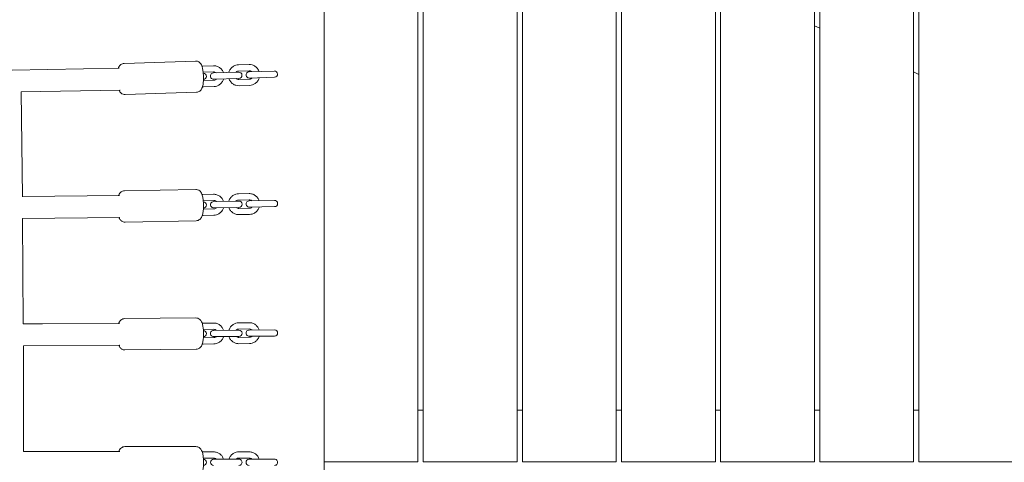
# Model space of a CAD drawing. Units: millimetres. Extents: x -10132 to 10924, y -6264 to 5679.
# Drawn here: x 3638 to 4582, y 0 to 424 of the extents above; entities that cross this region are included whole.
import ezdxf

# ---------------------------------------------------------------- set-up
doc = ezdxf.new("R2010")
doc.units = ezdxf.units.MM
doc.header["$LTSCALE"] = 20
doc.layers.add('2d', color=230, linetype='Continuous')

msp = doc.modelspace()

# ---------------------------------------------------------------- linework, layer by layer
at = {"layer": '2d', "lineweight": 0}
for p, q in [((4020, 1053.32), (4020, 0.5)), ((4025, 1052.68), (4025, 0.5)), ((4115, 1040.94), (4115, 0.5)), ((4120, 1040.27), (4120, 0.5)), ((4210, 1028.21), (4210, 0.5)), ((4215, 1027.54), (4215, 0.5)), ((4305, 1015.33), (4305, 0.5)), ((4310, 1014.66), (4310, 0.5)), ((4400, 1002.49), (4400, 0.5)), ((4405, 999.63), (4405, 0.5)), ((4495, 792.35), (4495, 0.5)), ((4500, 782.69), (4500, 0.5)), ((3930, 485.82), (3930, -493.16)), ((4405, 416.02), (4400, 418.35)), ((3733.76, 377.69), (3631.01, 375.85)), ((3738.46, 382.35), (3806.73, 384.56)), ((3823.95, 380.11), (3813.71, 379.78)), ((3858.09, 381.22), (3847.85, 380.89)), ((3814.11, 373.79), (3824.15, 374.12)), ((3848.24, 373.9), (3824.01, 373.11)), ((3848.04, 374.89), (3858.28, 375.22)), ((3882.38, 375), (3858.14, 374.22)), ((3858.34, 368.22), (3882.57, 369.01)), ((4500, 371.72), (4495, 374.05)), ((3824.41, 366.12), (3814.36, 365.8)), ((3814.36, 359.79), (3824.6, 360.13)), ((3824.2, 367.12), (3848.44, 367.9)), ((3858.54, 367.23), (3848.3, 366.9)), ((3848.49, 360.9), (3858.73, 361.23)), ((3640.93, 254.54), (3639.85, 355.08)), ((3734.34, 356.7), (3639.86, 355.01)), ((3734.44, 356.7), (3734.35, 356.7)), ((3739.43, 352.36), (3807.7, 354.58)), ((3733.94, 255.61), (3640.93, 254.6)), ((3738.7, 260.21), (3806.95, 261.54)), ((3824.11, 256.87), (3813.87, 256.67)), ((3858.23, 257.53), (3847.99, 257.33)), ((3814.21, 250.67), (3824.22, 250.87)), ((3848.3, 250.34), (3824.07, 249.87)), ((3848.11, 251.33), (3858.35, 251.53)), ((3882.43, 251), (3858.19, 250.53)), ((3814.26, 236.67), (3824.5, 236.87)), ((3824.38, 242.87), (3814.37, 242.68)), ((3824.19, 243.87), (3848.42, 244.34)), ((3858.5, 243.54), (3848.27, 243.34)), ((3848.38, 237.34), (3858.62, 237.54)), ((3858.31, 244.53), (3882.54, 245)), ((3641.11, 233.61), (3734.28, 234.62)), ((3641.78, 132.6), (3641.11, 233.68)), ((3734.35, 234.62), (3734.28, 234.62)), ((3739.29, 230.21), (3807.53, 231.54)), ((3641.78, 132.66), (3734.09, 133.13)), ((3641.78, 132.66), (3660.22, 132.76)), ((3734.09, 133.13), (3734.1, 133.13)), ((3738.9, 137.68), (3807.13, 138.31)), ((3824.23, 133.46), (3814, 133.37)), ((3858.35, 133.78), (3848.11, 133.68)), ((3814.3, 127.37), (3824.29, 127.46)), ((3848.35, 126.69), (3824.12, 126.46)), ((3848.17, 127.68), (3858.4, 127.78)), ((3882.47, 127), (3858.23, 126.78)), ((3814.18, 113.37), (3824.42, 113.46)), ((3824.36, 119.46), (3814.37, 119.37)), ((3824.18, 120.46), (3848.41, 120.69)), ((3858.47, 119.78), (3848.24, 119.69)), ((3848.3, 113.69), (3858.53, 113.78)), ((3858.29, 120.78), (3882.52, 121)), ((3641.86, 111.66), (3734.24, 112.13)), ((3641.86, 111.73), (3641.96, 10.43)), ((3734.24, 112.13), (3734.29, 112.13)), ((3739.18, 107.68), (3807.41, 108.31)), ((4020, 50), (4025, 50)), ((4115, 50), (4120, 50)), ((4210, 50), (4215, 50)), ((4305, 50), (4310, 50)), ((4400, 50), (4405, 50)), ((4495, 50), (4500, 50)), ((3734.19, 10.5), (3641.96, 10.5)), ((3739.04, 15), (3807.26, 15)), ((3824.32, 10), (3814.09, 10)), ((3858.44, 10), (3848.2, 10)), ((3814.33, 4), (3824.32, 4)), ((3848.38, 3), (3824.15, 3)), ((3848.2, 4), (3858.44, 4)), ((3882.49, 3), (3858.26, 3)), ((3930, 0.5), (4020, 0.5)), ((4025, 0.5), (4115, 0.5)), ((4120, 0.5), (4210, 0.5)), ((4215, 0.5), (4305, 0.5)), ((4310, 0.5), (4400, 0.5)), ((4405, 0.5), (4495, 0.5)), ((4500, 0.5), (4590, 0.5))]:
    msp.add_line(p, q, dxfattribs=at)
for centre, start, end in [((3814.21, 369.79), 273.76411, 89.94714), ((3824.11, 370.11), 91.85563, 271.85564), ((3848.34, 370.9), 271.85563, 91.8556), ((3858.24, 371.22), 91.85563, 271.85564), ((3882.47, 372.01), 271.85563, 91.8556), ((3814.24, 246.67), 273.50436, 88.72679), ((3824.13, 246.87), 91.1156, 271.11561), ((3848.36, 247.34), 271.1156, 91.11557), ((3858.25, 247.53), 91.1156, 271.11561), ((3882.48, 248), 271.1156, 91.11557), ((3814.27, 123.37), 273.26738, 87.79104), ((3824.15, 123.46), 90.52922, 270.52924), ((3848.38, 123.69), 270.52922, 90.5292), ((3858.26, 123.78), 90.52922, 270.52924), ((3882.49, 124), 270.52922, 90.5292), ((3814.26, 0), 272.73815, 87.26186), ((3824.15, 0), 90, 270), ((3848.38, 0), 270, 90.00002), ((3858.26, 0), 90, 270), ((3882.49, 0), 270, 90.00002)]:
    msp.add_arc(centre, 3, start, end, dxfattribs=at)
for centre, major_axis, ratio, start_param, end_param in [((3734.08, 367.2), (-0.26, 10.5), 0.171576, -3.142834, -3.140351), ((3734.12, 245.11), (-0.16, 10.5), 0.173798, -3.142343, -3.140843)]:
    msp.add_ellipse(centre, major_axis=major_axis, ratio=ratio, start_param=start_param, end_param=end_param, dxfattribs=at)
at = {"layer": '2d', "lineweight": 0, "extrusion": (0, 0, -1)}
msp.add_ellipse((3734.16, 122.66), major_axis=(0.08, -10.53), ratio=0.175078, start_param=-0.000226, end_param=0.000503, dxfattribs=at)
at = {"layer": '2d', "lineweight": 0}
for points, knots in [([(3738.46, 382.35), (3737.83, 382.33), (3737.22, 382.19), (3736.09, 381.76), (3735.6, 381.46), (3734.7, 380.76), (3734.35, 380.36), (3733.63, 379.41), (3733.37, 378.89), (3733.04, 378.15), (3732.95, 377.91), (3732.87, 377.68)], [0.0070956, 0.0070956, 0.0070956, 0.0070956, 0.0823214, 0.0823214, 0.1652426, 0.1652426, 0.2725732, 0.2725732, 0.439729, 0.439729, 0.5213737, 0.5213737, 0.5213737, 0.5213737]), ([(3807.7, 354.58), (3808.32, 354.6), (3808.94, 354.73), (3810.07, 355.16), (3810.56, 355.46), (3811.46, 356.16), (3811.81, 356.56), (3812.53, 357.51), (3812.79, 358.03), (3813.53, 359.73), (3813.78, 360.86), (3814.21, 363.46), (3814.34, 364.94), (3814.44, 367.78), (3814.43, 369.12), (3814.31, 371.76), (3814.2, 373.05), (3813.88, 375.55), (3813.67, 376.76), (3813.04, 379.24), (3812.72, 380.41), (3811.54, 382.17), (3811.24, 382.57), (3810.31, 383.44), (3809.63, 383.94), (3808.09, 384.47), (3807.41, 384.58), (3806.73, 384.56)], [3.148688, 3.148688, 3.148688, 3.148688, 3.223914, 3.223914, 3.306835, 3.306835, 3.414166, 3.414166, 3.581322, 3.581322, 3.985659, 3.985659, 4.417561, 4.417561, 4.778418, 4.778418, 5.13178, 5.13178, 5.500651, 5.500651, 5.95216, 5.95216, 6.073119, 6.073119, 6.208061, 6.208061, 6.290281, 6.290281, 6.290281, 6.290281]), ([(3823.95, 380.11), (3825, 380.15), (3826.04, 380.01), (3828.05, 379.41), (3829, 378.95), (3830.72, 377.74), (3831.48, 377), (3832.73, 375.32), (3833.22, 374.4), (3833.55, 373.42)], [6.251584, 6.251584, 6.251584, 6.251584, 6.567533, 6.567533, 6.884313, 6.884313, 7.203207, 7.203207, 7.515585, 7.515585, 7.515585, 7.515585]), ([(3838.7, 373.59), (3838.74, 373.73), (3838.78, 373.86), (3839.15, 375.01), (3839.63, 375.98), (3840.89, 377.7), (3841.65, 378.46), (3843.36, 379.69), (3844.32, 380.16), (3846.14, 380.72), (3846.99, 380.86), (3847.85, 380.89)], [4.987584, 4.987584, 4.987584, 4.987584, 5.030229, 5.030229, 5.353293, 5.353293, 5.674287, 5.674287, 5.992756, 5.992756, 6.251584, 6.251584, 6.251584, 6.251584]), ([(3858.09, 381.22), (3859.13, 381.25), (3860.18, 381.12), (3862.18, 380.52), (3863.13, 380.06), (3864.85, 378.85), (3865.61, 378.1), (3866.86, 376.43), (3867.35, 375.5), (3867.69, 374.53)], [6.251584, 6.251584, 6.251584, 6.251584, 6.567533, 6.567533, 6.884313, 6.884313, 7.203207, 7.203207, 7.515585, 7.515585, 7.515585, 7.515585]), ([(3824.15, 374.12), (3824.57, 374.13), (3824.99, 374.07), (3825.8, 373.81), (3826.18, 373.61), (3826.59, 373.3), (3826.65, 373.25), (3826.71, 373.2)], [6.2515842, 6.2515842, 6.2515842, 6.2515842, 6.5888312, 6.5888312, 6.9215601, 6.9215601, 6.9836042, 6.9836042, 6.9836042, 6.9836042]), ([(3845.54, 373.81), (3845.67, 373.93), (3845.8, 374.05), (3846.27, 374.4), (3846.64, 374.59), (3847.36, 374.82), (3847.7, 374.88), (3848.04, 374.89)], [5.5195642, 5.5195642, 5.5195642, 5.5195642, 5.6537484, 5.6537484, 5.9788121, 5.9788121, 6.2515842, 6.2515842, 6.2515842, 6.2515842]), ([(3858.28, 375.22), (3858.7, 375.24), (3859.13, 375.18), (3859.93, 374.92), (3860.31, 374.72), (3860.72, 374.41), (3860.78, 374.36), (3860.84, 374.31)], [6.2515842, 6.2515842, 6.2515842, 6.2515842, 6.5888312, 6.5888312, 6.9215601, 6.9215601, 6.9836042, 6.9836042, 6.9836042, 6.9836042]), ([(3861.04, 368.31), (3860.91, 368.19), (3860.78, 368.07), (3860.31, 367.72), (3859.94, 367.53), (3859.22, 367.3), (3858.88, 367.24), (3858.54, 367.23)], [8.6611568, 8.6611568, 8.6611568, 8.6611568, 8.795341, 8.795341, 9.1204048, 9.1204048, 9.3931769, 9.3931769, 9.3931769, 9.3931769]), ([(3867.88, 368.53), (3867.84, 368.4), (3867.8, 368.26), (3867.43, 367.11), (3866.95, 366.14), (3865.7, 364.42), (3864.93, 363.66), (3863.22, 362.43), (3862.26, 361.96), (3860.44, 361.4), (3859.59, 361.26), (3858.73, 361.23)], [8.129176, 8.129176, 8.129176, 8.129176, 8.171822, 8.171822, 8.494886, 8.494886, 8.81588, 8.81588, 9.134349, 9.134349, 9.393177, 9.393177, 9.393177, 9.393177]), ([(3826.91, 367.2), (3826.78, 367.08), (3826.65, 366.97), (3826.18, 366.61), (3825.81, 366.42), (3825.09, 366.19), (3824.75, 366.13), (3824.41, 366.12)], [8.6611568, 8.6611568, 8.6611568, 8.6611568, 8.795341, 8.795341, 9.1204048, 9.1204048, 9.3931769, 9.3931769, 9.3931769, 9.3931769]), ([(3833.75, 367.43), (3833.71, 367.29), (3833.67, 367.15), (3833.3, 366), (3832.81, 365.04), (3831.56, 363.31), (3830.8, 362.56), (3829.08, 361.33), (3828.13, 360.85), (3826.31, 360.29), (3825.46, 360.15), (3824.6, 360.13)], [8.129176, 8.129176, 8.129176, 8.129176, 8.171822, 8.171822, 8.494886, 8.494886, 8.81588, 8.81588, 9.134349, 9.134349, 9.393177, 9.393177, 9.393177, 9.393177]), ([(3848.49, 360.9), (3847.45, 360.87), (3846.4, 361), (3844.4, 361.6), (3843.45, 362.06), (3841.73, 363.27), (3840.97, 364.02), (3839.72, 365.69), (3839.23, 366.62), (3838.9, 367.59)], [3.109992, 3.109992, 3.109992, 3.109992, 3.425941, 3.425941, 3.74272, 3.74272, 4.061615, 4.061615, 4.373992, 4.373992, 4.373992, 4.373992]), ([(3848.3, 366.9), (3847.88, 366.88), (3847.45, 366.94), (3846.65, 367.2), (3846.27, 367.4), (3845.86, 367.71), (3845.8, 367.76), (3845.74, 367.81)], [3.1099916, 3.1099916, 3.1099916, 3.1099916, 3.4472385, 3.4472385, 3.7799675, 3.7799675, 3.8420116, 3.8420116, 3.8420116, 3.8420116]), ([(3733.54, 356.69), (3733.75, 356.18), (3734, 355.67), (3734.62, 354.75), (3734.92, 354.36), (3735.85, 353.48), (3736.52, 352.98), (3738.06, 352.46), (3738.75, 352.34), (3739.43, 352.36)], [2.6314644, 2.6314644, 2.6314644, 2.6314644, 2.8105674, 2.8105674, 2.9315263, 2.9315263, 3.0664687, 3.0664687, 3.1486882, 3.1486882, 3.1486882, 3.1486882]), ([(3738.7, 260.21), (3738.07, 260.19), (3737.45, 260.07), (3736.32, 259.65), (3735.82, 259.36), (3734.91, 258.66), (3734.55, 258.26), (3733.81, 257.31), (3733.54, 256.79), (3733.21, 256.05), (3733.12, 255.83), (3733.04, 255.6)], [0.0043156, 0.0043156, 0.0043156, 0.0043156, 0.080528, 0.080528, 0.1645506, 0.1645506, 0.2734272, 0.2734272, 0.443815, 0.443815, 0.5214187, 0.5214187, 0.5214187, 0.5214187]), ([(3807.53, 231.54), (3808.16, 231.55), (3808.78, 231.68), (3809.92, 232.1), (3810.41, 232.39), (3811.32, 233.08), (3811.69, 233.48), (3812.42, 234.44), (3812.7, 234.96), (3813.47, 236.69), (3813.74, 237.85), (3814.2, 240.49), (3814.34, 241.95), (3814.47, 244.78), (3814.48, 246.13), (3814.39, 248.77), (3814.29, 250.06), (3813.99, 252.57), (3813.78, 253.78), (3813.17, 256.28), (3812.86, 257.48), (3811.6, 259.26), (3811.31, 259.63), (3810.41, 260.46), (3809.73, 260.95), (3808.23, 261.44), (3807.59, 261.55), (3806.95, 261.54)], [3.145908, 3.145908, 3.145908, 3.145908, 3.222121, 3.222121, 3.306143, 3.306143, 3.41502, 3.41502, 3.585408, 3.585408, 3.999773, 3.999773, 4.426318, 4.426318, 4.786939, 4.786939, 5.140761, 5.140761, 5.511195, 5.511195, 5.969608, 5.969608, 6.078078, 6.078078, 6.209403, 6.209403, 6.287501, 6.287501, 6.287501, 6.287501]), ([(3824.11, 256.87), (3825.15, 256.89), (3826.19, 256.74), (3828.19, 256.11), (3829.13, 255.64), (3830.84, 254.41), (3831.59, 253.66), (3832.81, 251.97), (3833.29, 251.03), (3833.61, 250.05)], [6.264198, 6.264198, 6.264198, 6.264198, 6.580047, 6.580047, 6.896747, 6.896747, 7.215616, 7.215616, 7.528148, 7.528148, 7.528148, 7.528148]), ([(3838.76, 250.15), (3838.8, 250.29), (3838.84, 250.42), (3839.22, 251.57), (3839.72, 252.53), (3840.99, 254.24), (3841.77, 254.98), (3843.5, 256.19), (3844.46, 256.65), (3846.29, 257.19), (3847.14, 257.32), (3847.99, 257.33)], [5.000249, 5.000249, 5.000249, 5.000249, 5.042846, 5.042846, 5.365985, 5.365985, 5.687005, 5.687005, 6.005438, 6.005438, 6.264198, 6.264198, 6.264198, 6.264198]), ([(3858.23, 257.53), (3859.27, 257.55), (3860.32, 257.4), (3862.31, 256.78), (3863.26, 256.3), (3864.96, 255.07), (3865.71, 254.32), (3866.94, 252.63), (3867.41, 251.7), (3867.74, 250.72)], [6.264198, 6.264198, 6.264198, 6.264198, 6.580047, 6.580047, 6.896747, 6.896747, 7.215616, 7.215616, 7.528148, 7.528148, 7.528148, 7.528148]), ([(3824.22, 250.87), (3824.65, 250.88), (3825.07, 250.81), (3825.87, 250.54), (3826.25, 250.34), (3826.65, 250.02), (3826.71, 249.97), (3826.77, 249.92)], [6.2641985, 6.2641985, 6.2641985, 6.2641985, 6.6018958, 6.6018958, 6.9349259, 6.9349259, 6.9964497, 6.9964497, 6.9964497, 6.9964497]), ([(3845.6, 250.29), (3845.73, 250.41), (3845.86, 250.52), (3846.34, 250.86), (3846.71, 251.05), (3847.43, 251.27), (3847.77, 251.33), (3848.11, 251.33)], [5.5319473, 5.5319473, 5.5319473, 5.5319473, 5.6659961, 5.6659961, 5.9911491, 5.9911491, 6.2641985, 6.2641985, 6.2641985, 6.2641985]), ([(3858.35, 251.53), (3858.77, 251.54), (3859.19, 251.48), (3859.99, 251.21), (3860.37, 251), (3860.77, 250.69), (3860.84, 250.64), (3860.9, 250.58)], [6.2641985, 6.2641985, 6.2641985, 6.2641985, 6.6018958, 6.6018958, 6.9349259, 6.9349259, 6.9964497, 6.9964497, 6.9964497, 6.9964497]), ([(3826.89, 243.92), (3826.76, 243.8), (3826.63, 243.69), (3826.15, 243.34), (3825.78, 243.15), (3825.06, 242.93), (3824.72, 242.88), (3824.38, 242.87)], [8.6735399, 8.6735399, 8.6735399, 8.6735399, 8.8075887, 8.8075887, 9.1327418, 9.1327418, 9.4057911, 9.4057911, 9.4057911, 9.4057911]), ([(3833.73, 244.05), (3833.69, 243.92), (3833.65, 243.78), (3833.27, 242.64), (3832.77, 241.68), (3831.5, 239.97), (3830.72, 239.22), (3828.99, 238.02), (3828.03, 237.55), (3826.2, 237.02), (3825.35, 236.89), (3824.5, 236.87)], [8.141842, 8.141842, 8.141842, 8.141842, 8.184439, 8.184439, 8.507578, 8.507578, 8.828598, 8.828598, 9.147031, 9.147031, 9.405791, 9.405791, 9.405791, 9.405791]), ([(3848.38, 237.34), (3847.34, 237.32), (3846.29, 237.47), (3844.3, 238.09), (3843.36, 238.57), (3841.65, 239.8), (3840.9, 240.55), (3839.67, 242.24), (3839.2, 243.17), (3838.87, 244.15)], [3.122606, 3.122606, 3.122606, 3.122606, 3.438455, 3.438455, 3.755155, 3.755155, 4.074023, 4.074023, 4.386555, 4.386555, 4.386555, 4.386555]), ([(3848.27, 243.34), (3847.84, 243.33), (3847.42, 243.39), (3846.62, 243.66), (3846.24, 243.87), (3845.84, 244.18), (3845.78, 244.23), (3845.72, 244.29)], [3.1226058, 3.1226058, 3.1226058, 3.1226058, 3.4603031, 3.4603031, 3.7933332, 3.7933332, 3.854857, 3.854857, 3.854857, 3.854857]), ([(3861.01, 244.58), (3860.89, 244.46), (3860.75, 244.35), (3860.28, 244.01), (3859.9, 243.82), (3859.18, 243.6), (3858.84, 243.54), (3858.5, 243.54)], [8.6735399, 8.6735399, 8.6735399, 8.6735399, 8.8075887, 8.8075887, 9.1327418, 9.1327418, 9.4057911, 9.4057911, 9.4057911, 9.4057911]), ([(3867.85, 244.72), (3867.82, 244.58), (3867.77, 244.45), (3867.39, 243.3), (3866.89, 242.34), (3865.62, 240.63), (3864.85, 239.89), (3863.11, 238.68), (3862.15, 238.22), (3860.32, 237.68), (3859.47, 237.55), (3858.62, 237.54)], [8.141842, 8.141842, 8.141842, 8.141842, 8.184439, 8.184439, 8.507578, 8.507578, 8.828598, 8.828598, 9.147031, 9.147031, 9.405791, 9.405791, 9.405791, 9.405791]), ([(3733.44, 234.61), (3733.67, 234.03), (3733.95, 233.46), (3734.63, 232.48), (3734.93, 232.12), (3735.83, 231.29), (3736.51, 230.8), (3738, 230.31), (3738.64, 230.2), (3739.29, 230.21)], [2.6270377, 2.6270377, 2.6270377, 2.6270377, 2.8280157, 2.8280157, 2.9364854, 2.9364854, 3.0678104, 3.0678104, 3.1459083, 3.1459083, 3.1459083, 3.1459083]), ([(3738.9, 137.68), (3738.27, 137.67), (3737.65, 137.55), (3736.51, 137.14), (3736.01, 136.85), (3735.08, 136.17), (3734.72, 135.77), (3733.97, 134.81), (3733.68, 134.29), (3733.35, 133.56), (3733.26, 133.34), (3733.18, 133.13)], [0.0020646, 0.0020646, 0.0020646, 0.0020646, 0.0789953, 0.0789953, 0.1638203, 0.1638203, 0.2738266, 0.2738266, 0.446589, 0.446589, 0.5212075, 0.5212075, 0.5212075, 0.5212075]), ([(3807.41, 108.31), (3808.04, 108.31), (3808.66, 108.43), (3809.8, 108.84), (3810.3, 109.13), (3811.23, 109.82), (3811.59, 110.22), (3812.34, 111.17), (3812.63, 111.7), (3813.43, 113.45), (3813.71, 114.63), (3814.19, 117.29), (3814.35, 118.74), (3814.51, 121.57), (3814.52, 122.91), (3814.45, 125.56), (3814.37, 126.85), (3814.08, 129.37), (3813.88, 130.58), (3813.27, 133.1), (3812.98, 134.31), (3811.65, 136.13), (3811.36, 136.47), (3810.48, 137.27), (3809.79, 137.74), (3808.34, 138.21), (3807.74, 138.31), (3807.13, 138.31)], [3.143657, 3.143657, 3.143657, 3.143657, 3.220588, 3.220588, 3.305413, 3.305413, 3.415419, 3.415419, 3.588182, 3.588182, 4.00965, 4.00965, 4.432622, 4.432622, 4.793076, 4.793076, 5.147247, 5.147247, 5.518877, 5.518877, 5.9826, 5.9826, 6.082931, 6.082931, 6.211038, 6.211038, 6.28525, 6.28525, 6.28525, 6.28525]), ([(3824.23, 133.46), (3825.27, 133.47), (3826.32, 133.31), (3828.3, 132.67), (3829.24, 132.18), (3830.93, 130.94), (3831.68, 130.17), (3832.89, 128.47), (3833.35, 127.54), (3833.67, 126.55)], [6.274182, 6.274182, 6.274182, 6.274182, 6.589957, 6.589957, 6.906599, 6.906599, 7.225449, 7.225449, 7.538094, 7.538094, 7.538094, 7.538094]), ([(3838.81, 126.6), (3838.85, 126.73), (3838.89, 126.87), (3839.28, 128.01), (3839.79, 128.97), (3841.08, 130.66), (3841.86, 131.4), (3843.61, 132.59), (3844.57, 133.04), (3846.41, 133.55), (3847.26, 133.68), (3848.11, 133.68)], [5.010271, 5.010271, 5.010271, 5.010271, 5.052832, 5.052832, 5.376026, 5.376026, 5.697066, 5.697066, 6.015472, 6.015472, 6.274182, 6.274182, 6.274182, 6.274182]), ([(3858.35, 133.78), (3859.39, 133.79), (3860.43, 133.63), (3862.42, 132.98), (3863.36, 132.5), (3865.05, 131.25), (3865.79, 130.49), (3867, 128.79), (3867.47, 127.85), (3867.78, 126.87)], [6.274182, 6.274182, 6.274182, 6.274182, 6.589957, 6.589957, 6.906599, 6.906599, 7.225449, 7.225449, 7.538094, 7.538094, 7.538094, 7.538094]), ([(3824.29, 127.46), (3824.71, 127.47), (3825.13, 127.4), (3825.93, 127.12), (3826.31, 126.91), (3826.71, 126.59), (3826.77, 126.54), (3826.82, 126.49)], [6.2741823, 6.2741823, 6.2741823, 6.2741823, 6.6122115, 6.6122115, 6.9454624, 6.9454624, 7.0066035, 7.0066035, 7.0066035, 7.0066035]), ([(3845.65, 126.66), (3845.77, 126.78), (3845.91, 126.89), (3846.39, 127.23), (3846.76, 127.42), (3847.49, 127.63), (3847.83, 127.68), (3848.17, 127.68)], [5.5417611, 5.5417611, 5.5417611, 5.5417611, 5.6757113, 5.6757113, 6.000929, 6.000929, 6.2741823, 6.2741823, 6.2741823, 6.2741823]), ([(3858.4, 127.78), (3858.82, 127.78), (3859.25, 127.71), (3860.04, 127.43), (3860.42, 127.23), (3860.82, 126.91), (3860.88, 126.86), (3860.94, 126.8)], [6.2741823, 6.2741823, 6.2741823, 6.2741823, 6.6122115, 6.6122115, 6.9454624, 6.9454624, 7.0066035, 7.0066035, 7.0066035, 7.0066035]), ([(3826.88, 120.49), (3826.75, 120.37), (3826.62, 120.26), (3826.14, 119.92), (3825.76, 119.73), (3825.04, 119.52), (3824.7, 119.47), (3824.36, 119.46)], [8.6833537, 8.6833537, 8.6833537, 8.6833537, 8.817304, 8.817304, 9.1425216, 9.1425216, 9.4157749, 9.4157749, 9.4157749, 9.4157749]), ([(3833.72, 120.55), (3833.68, 120.42), (3833.64, 120.28), (3833.24, 119.14), (3832.74, 118.18), (3831.45, 116.49), (3830.67, 115.75), (3828.92, 114.56), (3827.96, 114.11), (3826.12, 113.59), (3825.27, 113.47), (3824.42, 113.46)], [8.151864, 8.151864, 8.151864, 8.151864, 8.194425, 8.194425, 8.517619, 8.517619, 8.838658, 8.838658, 9.157065, 9.157065, 9.415775, 9.415775, 9.415775, 9.415775]), ([(3848.3, 113.69), (3847.25, 113.68), (3846.21, 113.84), (3844.23, 114.48), (3843.28, 114.97), (3841.6, 116.21), (3840.85, 116.97), (3839.64, 118.68), (3839.18, 119.61), (3838.86, 120.6)], [3.13259, 3.13259, 3.13259, 3.13259, 3.448365, 3.448365, 3.765007, 3.765007, 4.083856, 4.083856, 4.396501, 4.396501, 4.396501, 4.396501]), ([(3848.24, 119.69), (3847.82, 119.68), (3847.4, 119.75), (3846.6, 120.03), (3846.22, 120.24), (3845.82, 120.56), (3845.76, 120.61), (3845.7, 120.66)], [3.1325896, 3.1325896, 3.1325896, 3.1325896, 3.4706189, 3.4706189, 3.8038698, 3.8038698, 3.8650108, 3.8650108, 3.8650108, 3.8650108]), ([(3860.99, 120.8), (3860.87, 120.68), (3860.73, 120.57), (3860.25, 120.23), (3859.88, 120.05), (3859.16, 119.83), (3858.82, 119.78), (3858.47, 119.78)], [8.6833537, 8.6833537, 8.6833537, 8.6833537, 8.817304, 8.817304, 9.1425216, 9.1425216, 9.4157749, 9.4157749, 9.4157749, 9.4157749]), ([(3867.84, 120.87), (3867.8, 120.73), (3867.75, 120.6), (3867.36, 119.45), (3866.85, 118.5), (3865.56, 116.81), (3864.78, 116.07), (3863.03, 114.88), (3862.07, 114.43), (3860.24, 113.91), (3859.38, 113.79), (3858.53, 113.78)], [8.151864, 8.151864, 8.151864, 8.151864, 8.194425, 8.194425, 8.517619, 8.517619, 8.838658, 8.838658, 9.157065, 9.157065, 9.415775, 9.415775, 9.415775, 9.415775]), ([(3733.37, 112.13), (3733.62, 111.5), (3733.91, 110.88), (3734.66, 109.85), (3734.95, 109.51), (3735.83, 108.72), (3736.52, 108.24), (3737.97, 107.77), (3738.57, 107.67), (3739.18, 107.68)], [2.6236517, 2.6236517, 2.6236517, 2.6236517, 2.841007, 2.841007, 2.9413387, 2.9413387, 3.0694454, 3.0694454, 3.1436572, 3.1436572, 3.1436572, 3.1436572]), ([(3739.04, 15), (3738.4, 15), (3737.78, 14.89), (3736.63, 14.49), (3736.13, 14.2), (3735.2, 13.52), (3734.83, 13.13), (3734.07, 12.18), (3733.79, 11.66), (3733.45, 10.93), (3733.35, 10.72), (3733.27, 10.5)], [0, 0, 0, 0, 0.0769308, 0.0769308, 0.1617557, 0.1617557, 0.271762, 0.271762, 0.4445244, 0.4445244, 0.5195841, 0.5195841, 0.5195841, 0.5195841]), ([(3807.26, -15), (3807.9, -15), (3808.52, -14.89), (3809.67, -14.49), (3810.17, -14.2), (3811.1, -13.52), (3811.47, -13.13), (3812.23, -12.18), (3812.52, -11.66), (3813.33, -9.92), (3813.63, -8.74), (3814.13, -6.08), (3814.3, -4.63), (3814.49, -1.81), (3814.52, -0.46), (3814.47, 2.18), (3814.39, 3.48), (3814.13, 6), (3813.95, 7.21), (3813.36, 9.74), (3813.07, 10.95), (3811.76, 12.78), (3811.48, 13.13), (3810.6, 13.93), (3809.92, 14.41), (3808.48, 14.89), (3807.87, 15), (3807.26, 15)], [3.141593, 3.141593, 3.141593, 3.141593, 3.218523, 3.218523, 3.303348, 3.303348, 3.413355, 3.413355, 3.586117, 3.586117, 4.007586, 4.007586, 4.430557, 4.430557, 4.791011, 4.791011, 5.145183, 5.145183, 5.516812, 5.516812, 5.980535, 5.980535, 6.080867, 6.080867, 6.208973, 6.208973, 6.283185, 6.283185, 6.283185, 6.283185]), ([(3824.32, 10), (3825.36, 10), (3826.41, 9.83), (3828.39, 9.17), (3829.32, 8.67), (3831, 7.41), (3831.74, 6.64), (3832.93, 4.93), (3833.39, 3.99), (3833.69, 3)], [0, 0, 0, 0, 0.315775, 0.315775, 0.632417, 0.632417, 0.951267, 0.951267, 1.263911, 1.263911, 1.263911, 1.263911]), ([(3838.83, 3), (3838.87, 3.13), (3838.92, 3.27), (3839.32, 4.41), (3839.84, 5.36), (3841.15, 7.04), (3841.93, 7.77), (3843.69, 8.94), (3844.66, 9.39), (3846.49, 9.89), (3847.35, 10), (3848.2, 10)], [5.019274, 5.019274, 5.019274, 5.019274, 5.061835, 5.061835, 5.385029, 5.385029, 5.706069, 5.706069, 6.024475, 6.024475, 6.283185, 6.283185, 6.283185, 6.283185]), ([(3858.44, 10), (3859.48, 10), (3860.52, 9.83), (3862.5, 9.17), (3863.44, 8.67), (3865.11, 7.41), (3865.85, 6.64), (3867.04, 4.93), (3867.5, 3.99), (3867.81, 3)], [0, 0, 0, 0, 0.315775, 0.315775, 0.632417, 0.632417, 0.951267, 0.951267, 1.263911, 1.263911, 1.263911, 1.263911]), ([(3824.32, 4), (3824.74, 4), (3825.17, 3.93), (3825.96, 3.64), (3826.34, 3.43), (3826.73, 3.11), (3826.79, 3.05), (3826.85, 3)], [0, 0, 0, 0, 0.3380292, 0.3380292, 0.6712802, 0.6712802, 0.7324212, 0.7324212, 0.7324212, 0.7324212]), ([(3845.67, 3), (3845.8, 3.12), (3845.94, 3.23), (3846.42, 3.56), (3846.8, 3.74), (3847.52, 3.95), (3847.86, 4), (3848.2, 4)], [5.5507641, 5.5507641, 5.5507641, 5.5507641, 5.6847144, 5.6847144, 6.009932, 6.009932, 6.2831853, 6.2831853, 6.2831853, 6.2831853]), ([(3858.44, 4), (3858.86, 4), (3859.28, 3.93), (3860.08, 3.64), (3860.45, 3.43), (3860.85, 3.11), (3860.91, 3.05), (3860.96, 3)], [6.2831853, 6.2831853, 6.2831853, 6.2831853, 6.6212145, 6.6212145, 6.9544655, 6.9544655, 7.0156065, 7.0156065, 7.0156065, 7.0156065])]:
    msp.add_open_spline(points, degree=3, knots=knots, dxfattribs=at)
for points in [[(3812.83, 379.71), (3813.12, 379.75), (3813.42, 379.77), (3813.71, 379.78)], [(3814.36, 359.79), (3814.06, 359.78), (3813.77, 359.79), (3813.47, 359.81)], [(3813, 256.61), (3813.29, 256.64), (3813.58, 256.66), (3813.87, 256.67)], [(3814.26, 236.67), (3813.97, 236.67), (3813.68, 236.67), (3813.39, 236.7)], [(3813.14, 133.32), (3813.42, 133.35), (3813.71, 133.37), (3814, 133.37)], [(3814.18, 113.37), (3813.9, 113.37), (3813.61, 113.38), (3813.32, 113.4)], [(3813.23, 9.96), (3813.51, 9.99), (3813.8, 10), (3814.09, 10)]]:
    msp.add_open_spline(points, degree=3, dxfattribs=at)

doc.saveas('drawing.dxf')
